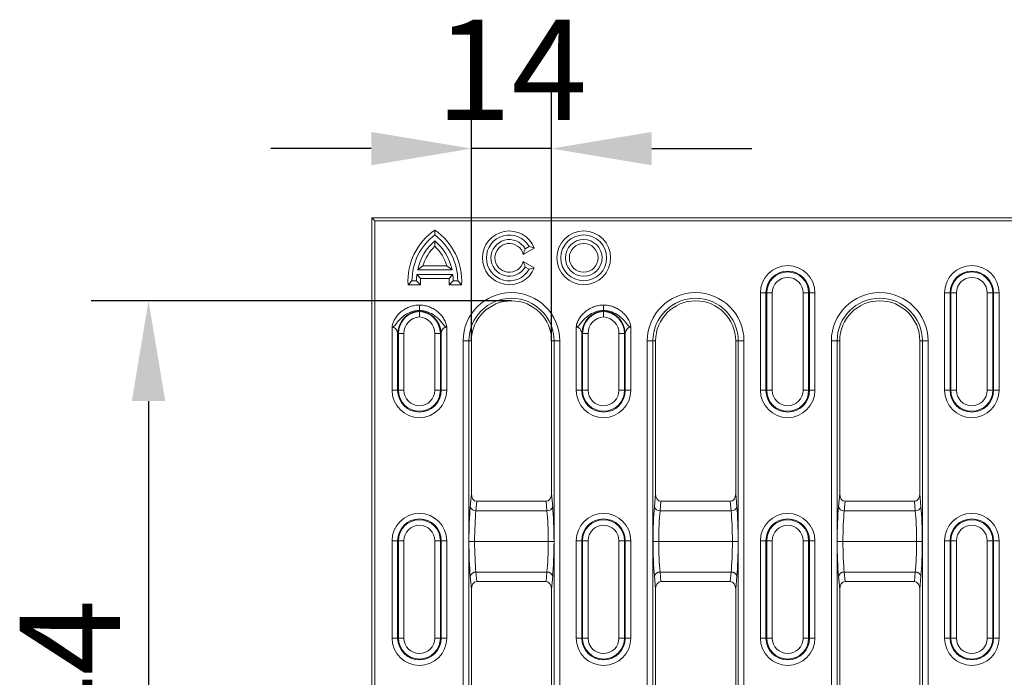
# Model space of a CAD drawing. Units: millimetres. Extents: x 99026 to 104153, y -1772 to 1700.
# Drawn here: x 103341 to 103513, y 1359 to 1474 of the extents above; entities that cross this region are included whole.
import ezdxf

# ---------------------------------------------------------------- set-up
doc = ezdxf.new("R2010")
doc.units = ezdxf.units.MM
doc.header["$LTSCALE"] = 2.5
doc.layers.get('0').update_dxf_attribs({"color": 10})
doc.layers.get('Defpoints').update_dxf_attribs({"color": 10})
doc.layers.add('BEMASS', color=10, linetype='Continuous')
doc.styles.add('BEMSTIL', font='isocp3.shx', dxfattribs={"width": 0.8})
doc.dimstyles.new('BEMASS$0', dxfattribs={"dimtxt": 3.5, "dimasz": 3.5, "dimexe": 1.4, "dimexo": 0, "dimgap": 2, "dimtad": 1, "dimtxsty": 'BEMSTIL', "dimcen": 3, "dimclrd": 256, "dimclre": 256, "dimclrt": 256, "dimadec": 0, "dimazin": 0, "dimtfac": 0.875, "dimtmove": 2, "dimatfit": 3, "dimfxl": 0, "dimtolj": 1, "dimlwd": 25, "dimlwe": 25, "dimarcsym": 0})

# ---------------------------------------------------------------- blocks, each defined once
blk = doc.blocks.new('*D248')
at = {"layer": 'BEMASS', "lineweight": 25, "transparency": 16777216}
for p, q in [((103426.92, 1424.75), (103353.53, 1424.75)), ((103363.53, 1407.25), (103363.53, 1298.25)), ((103426.92, 1280.75), (103353.53, 1280.75))]:
    blk.add_line(p, q, dxfattribs=at)
at = {"layer": 'BEMASS', "transparency": 16777216}
for points in [[(103360.61, 1407.25), (103366.45, 1407.25), (103363.53, 1424.75)], [(103360.61, 1298.25), (103366.45, 1298.25), (103363.53, 1280.75)]]:
    blk.add_solid(points, dxfattribs=at)
at = {"layer": 'Defpoints', "color": 0, "transparency": 16777216}
for p in [(103426.92, 1424.75), (103363.53, 1280.75), (103426.92, 1280.75)]:
    blk.add_point(p, dxfattribs=at)
at = {"layer": 'BEMASS', "color": 0, "transparency": 16777216, "insert": (103341.03, 1352.75), "char_height": 17.5, "attachment_point": 2, "rotation": 90, "style": 'BEMSTIL'}
blk.add_mtext('\\A1;144', dxfattribs=at)
blk = doc.blocks.new('*D249')
at = {"layer": 'BEMASS', "lineweight": 25, "transparency": 16777216}
for p, q in [((103419.92, 1417.75), (103419.92, 1461.33)), ((103433.92, 1417.75), (103433.92, 1461.33)), ((103402.42, 1451.33), (103384.92, 1451.33)), ((103433.92, 1451.33), (103419.92, 1451.33)), ((103451.42, 1451.33), (103468.92, 1451.33))]:
    blk.add_line(p, q, dxfattribs=at)
at = {"layer": 'BEMASS', "transparency": 16777216}
for points in [[(103402.42, 1454.24), (103402.42, 1448.41), (103419.92, 1451.33)], [(103451.42, 1454.24), (103451.42, 1448.41), (103433.92, 1451.33)]]:
    blk.add_solid(points, dxfattribs=at)
at = {"layer": 'Defpoints', "color": 0, "transparency": 16777216}
for p in [(103419.92, 1451.33), (103419.92, 1417.75), (103433.92, 1417.75)]:
    blk.add_point(p, dxfattribs=at)
at = {"layer": 'BEMASS', "color": 0, "transparency": 16777216, "insert": (103426.92, 1473.83), "char_height": 17.5, "attachment_point": 2, "style": 'BEMSTIL'}
blk.add_mtext('\\A1;14', dxfattribs=at)

msp = doc.modelspace()

# ---------------------------------------------------------------- linework, layer by layer
at = {"linetype": 'Continuous', "lineweight": 15}
for p, q in [((103403.0624, 1438.727), (103402.5375, 1439.2519)), ((103640.1659, 1439.2519), (103402.5375, 1439.2519)), ((103402.5375, 1439.2519), (103402.5375, 1437.7519)), ((103402.5375, 1437.7519), (103402.5375, 1428.5968)), ((103403.0624, 1438.727), (103403.0624, 1266.7768)), ((103639.3279, 1438.727), (103403.0624, 1438.727)), ((103429.3088, 1433.8519), (103430.0016, 1434.2519)), ((103430.9035, 1433.9726), (103428.9706, 1432.8567)), ((103415.6335, 1430.8647), (103411.4415, 1430.8647)), ((103428.9706, 1431.6471), (103430.9035, 1430.5312)), ((103410.4059, 1429.3719), (103416.6691, 1429.3719)), ((103410.5401, 1430.1719), (103416.5349, 1430.1719)), ((103430.0016, 1430.2519), (103429.3088, 1430.6519)), ((103402.5375, 1428.5968), (103402.5375, 1276.907)), ((103411.0586, 1427.5591), (103408.8671, 1427.5591)), ((103409.5375, 1428.2519), (103410.3375, 1428.2519)), ((103416.0339, 1428.6791), (103411.041, 1428.6791)), ((103418.2078, 1427.5591), (103416.0164, 1427.5591)), ((103416.7375, 1428.2519), (103417.5375, 1428.2519)), ((103410.8375, 1423.0486), (103410.8375, 1423.0538)), ((103410.8375, 1422.9064), (103410.8375, 1423.0486)), ((103442.9975, 1423.0486), (103442.9975, 1423.0538)), ((103442.9975, 1422.9064), (103442.9975, 1423.0486)), ((103419.9175, 1417.7519), (103419.9175, 1391.0789)), ((103433.9175, 1391.0789), (103433.9175, 1417.7519)), ((103452.0775, 1417.7519), (103452.0775, 1391.0789)), ((103466.0775, 1391.0789), (103466.0775, 1417.7519)), ((103484.2375, 1417.7519), (103484.2375, 1391.0789)), ((103498.2375, 1391.0789), (103498.2375, 1417.7519)), ((103432.9755, 1389.7519), (103420.8594, 1389.7519)), ((103465.1355, 1389.7519), (103453.0194, 1389.7519)), ((103497.2955, 1389.7519), (103485.1794, 1389.7519)), ((103433.3505, 1382.7519), (103420.4845, 1382.7519)), ((103465.5105, 1382.7519), (103452.6445, 1382.7519)), ((103497.6705, 1382.7519), (103484.8045, 1382.7519)), ((103420.8594, 1375.7519), (103432.9755, 1375.7519)), ((103453.0194, 1375.7519), (103465.1355, 1375.7519)), ((103485.1794, 1375.7519), (103497.2955, 1375.7519)), ((103419.9175, 1374.4248), (103419.9175, 1331.0789)), ((103433.9175, 1331.0789), (103433.9175, 1374.4248)), ((103452.0775, 1374.4248), (103452.0775, 1331.0789)), ((103466.0775, 1331.0789), (103466.0775, 1374.4248)), ((103484.2375, 1374.4248), (103484.2375, 1331.0789)), ((103498.2375, 1331.0789), (103498.2375, 1374.4248))]:
    msp.add_line(p, q, dxfattribs=at)
at = {"linetype": 'Continuous', "lineweight": 0}
for p, q in [((103471.3561, 1426.1369), (103470.3902, 1426.1369)), ((103470.3902, 1409.1369), (103470.3902, 1426.1369)), ((103471.3561, 1426.1369), (103471.3561, 1409.1369)), ((103471.4948, 1426.1369), (103471.3561, 1426.1369)), ((103471.4948, 1426.1369), (103472.4607, 1426.1369)), ((103471.4948, 1409.1369), (103471.4948, 1426.1369)), ((103472.4607, 1426.1369), (103472.4607, 1409.1369)), ((103478.8202, 1426.1369), (103477.8543, 1426.1369)), ((103477.8543, 1409.1369), (103477.8543, 1426.1369)), ((103478.8202, 1426.1369), (103478.8202, 1409.1369)), ((103478.8202, 1426.1369), (103478.9589, 1426.1369)), ((103478.9589, 1409.1369), (103478.9589, 1426.1369)), ((103478.9589, 1426.1369), (103479.9248, 1426.1369)), ((103479.9248, 1426.1369), (103479.9248, 1409.1369)), ((103503.5161, 1426.1369), (103502.5502, 1426.1369)), ((103502.5502, 1409.1369), (103502.5502, 1426.1369)), ((103503.5161, 1426.1369), (103503.5161, 1409.1369)), ((103503.6548, 1426.1369), (103503.5161, 1426.1369)), ((103503.6548, 1426.1369), (103504.6207, 1426.1369)), ((103503.6548, 1409.1369), (103503.6548, 1426.1369)), ((103504.6207, 1426.1369), (103504.6207, 1409.1369)), ((103510.9802, 1426.1369), (103510.0143, 1426.1369)), ((103510.0143, 1409.1369), (103510.0143, 1426.1369)), ((103510.9802, 1426.1369), (103510.9802, 1409.1369)), ((103510.9802, 1426.1369), (103511.1189, 1426.1369)), ((103511.1189, 1409.1369), (103511.1189, 1426.1369)), ((103511.1189, 1426.1369), (103512.0848, 1426.1369)), ((103512.0848, 1426.1369), (103512.0848, 1409.1369)), ((103406.0702, 1409.1369), (103406.0702, 1420.1826)), ((103407.1748, 1419.0509), (103407.0361, 1419.1896)), ((103407.0361, 1419.1896), (103407.0361, 1409.1369)), ((103408.1407, 1419.0509), (103407.1748, 1419.0509)), ((103407.1748, 1409.1369), (103407.1748, 1419.0509)), ((103408.1407, 1419.0509), (103408.1407, 1409.1369)), ((103414.5002, 1419.0509), (103413.5343, 1419.0509)), ((103413.5343, 1409.1369), (103413.5343, 1419.0509)), ((103414.6389, 1419.1896), (103414.5002, 1419.0509)), ((103414.5002, 1419.0509), (103414.5002, 1409.1369)), ((103414.6389, 1409.1369), (103414.6389, 1419.1896)), ((103415.6048, 1420.1826), (103415.6048, 1409.1369)), ((103438.2302, 1409.1369), (103438.2302, 1420.1826)), ((103439.3348, 1419.0509), (103439.1961, 1419.1896)), ((103439.1961, 1419.1896), (103439.1961, 1409.1369)), ((103440.3007, 1419.0509), (103439.3348, 1419.0509)), ((103439.3348, 1409.1369), (103439.3348, 1419.0509)), ((103440.3007, 1419.0509), (103440.3007, 1409.1369)), ((103446.6602, 1419.0509), (103445.6943, 1419.0509)), ((103445.6943, 1409.1369), (103445.6943, 1419.0509)), ((103446.7989, 1419.1896), (103446.6602, 1419.0509)), ((103446.6602, 1419.0509), (103446.6602, 1409.1369)), ((103446.7989, 1409.1369), (103446.7989, 1419.1896)), ((103447.7648, 1420.1826), (103447.7648, 1409.1369)), ((103418.4762, 1287.7519), (103418.4762, 1417.7519)), ((103418.4762, 1417.7519), (103419.4724, 1417.7519)), ((103419.4724, 1417.7519), (103419.4724, 1287.7519)), ((103419.4724, 1417.7519), (103419.9175, 1417.7519)), ((103434.3626, 1417.7519), (103433.9175, 1417.7519)), ((103434.3626, 1287.7519), (103434.3626, 1417.7519)), ((103434.3626, 1417.7519), (103435.3588, 1417.7519)), ((103435.3588, 1417.7519), (103435.3588, 1287.7519)), ((103450.6362, 1287.7519), (103450.6362, 1417.7519)), ((103450.6362, 1417.7519), (103451.6324, 1417.7519)), ((103451.6324, 1417.7519), (103451.6324, 1287.7519)), ((103451.6324, 1417.7519), (103452.0775, 1417.7519)), ((103466.5226, 1417.7519), (103466.0775, 1417.7519)), ((103467.5188, 1417.7519), (103466.5226, 1417.7519)), ((103466.5226, 1287.7519), (103466.5226, 1417.7519)), ((103467.5188, 1417.7519), (103467.5188, 1287.7519)), ((103482.7962, 1287.7519), (103482.7962, 1417.7519)), ((103482.7962, 1417.7519), (103483.7924, 1417.7519)), ((103483.7924, 1417.7519), (103483.7924, 1287.7519)), ((103483.7924, 1417.7519), (103484.2375, 1417.7519)), ((103498.6826, 1417.7519), (103498.2375, 1417.7519)), ((103498.6826, 1287.7519), (103498.6826, 1417.7519)), ((103499.6788, 1417.7519), (103498.6826, 1417.7519)), ((103499.6788, 1417.7519), (103499.6788, 1287.7519)), ((103406.0702, 1409.1369), (103407.0361, 1409.1369)), ((103407.1748, 1409.1369), (103407.0361, 1409.1369)), ((103408.1407, 1409.1369), (103407.1748, 1409.1369)), ((103413.5343, 1409.1369), (103414.5002, 1409.1369)), ((103414.5002, 1409.1369), (103414.6389, 1409.1369)), ((103415.6048, 1409.1369), (103414.6389, 1409.1369)), ((103438.2302, 1409.1369), (103439.1961, 1409.1369)), ((103439.3348, 1409.1369), (103439.1961, 1409.1369)), ((103440.3007, 1409.1369), (103439.3348, 1409.1369)), ((103445.6943, 1409.1369), (103446.6602, 1409.1369)), ((103446.6602, 1409.1369), (103446.7989, 1409.1369)), ((103447.7648, 1409.1369), (103446.7989, 1409.1369)), ((103470.3902, 1409.1369), (103471.3561, 1409.1369)), ((103471.4948, 1409.1369), (103471.3561, 1409.1369)), ((103472.4607, 1409.1369), (103471.4948, 1409.1369)), ((103477.8543, 1409.1369), (103478.8202, 1409.1369)), ((103478.8202, 1409.1369), (103478.9589, 1409.1369)), ((103479.9248, 1409.1369), (103478.9589, 1409.1369)), ((103502.5502, 1409.1369), (103503.5161, 1409.1369)), ((103503.6548, 1409.1369), (103503.5161, 1409.1369)), ((103504.6207, 1409.1369), (103503.6548, 1409.1369)), ((103510.0143, 1409.1369), (103510.9802, 1409.1369)), ((103510.9802, 1409.1369), (103511.1189, 1409.1369)), ((103512.0848, 1409.1369), (103511.1189, 1409.1369)), ((103419.7183, 1388.8021), (103419.9175, 1391.0789)), ((103420.8594, 1389.7519), (103420.7145, 1388.095)), ((103433.1205, 1388.095), (103432.9755, 1389.7519)), ((103433.9175, 1391.0789), (103434.1167, 1388.8021)), ((103451.8783, 1388.8021), (103452.0775, 1391.0789)), ((103453.0194, 1389.7519), (103452.8745, 1388.095)), ((103465.2805, 1388.095), (103465.1355, 1389.7519)), ((103466.0775, 1391.0789), (103466.2767, 1388.8021)), ((103484.0383, 1388.8021), (103484.2375, 1391.0789)), ((103485.1794, 1389.7519), (103485.0345, 1388.095)), ((103497.4405, 1388.095), (103497.2955, 1389.7519)), ((103498.2375, 1391.0789), (103498.4367, 1388.8021)), ((103420.7145, 1388.095), (103433.1205, 1388.095)), ((103452.8745, 1388.095), (103465.2805, 1388.095)), ((103485.0345, 1388.095), (103497.4405, 1388.095)), ((103407.0361, 1382.8769), (103406.0702, 1382.8769)), ((103406.0702, 1365.8769), (103406.0702, 1382.8769)), ((103407.0361, 1382.8769), (103407.0361, 1365.8769)), ((103407.1748, 1382.8769), (103407.0361, 1382.8769)), ((103407.1748, 1365.8769), (103407.1748, 1382.8769)), ((103407.1748, 1382.8769), (103408.1407, 1382.8769)), ((103408.1407, 1382.8769), (103408.1407, 1365.8769)), ((103414.5002, 1382.8769), (103413.5343, 1382.8769)), ((103413.5343, 1365.8769), (103413.5343, 1382.8769)), ((103414.5002, 1382.8769), (103414.5002, 1365.8769)), ((103414.5002, 1382.8769), (103414.6389, 1382.8769)), ((103414.6389, 1365.8769), (103414.6389, 1382.8769)), ((103414.6389, 1382.8769), (103415.6048, 1382.8769)), ((103415.6048, 1382.8769), (103415.6048, 1365.8769)), ((103438.2302, 1365.8769), (103438.2302, 1382.8769)), ((103439.1961, 1382.8769), (103438.2302, 1382.8769)), ((103439.1961, 1382.8769), (103439.1961, 1365.8769)), ((103439.3348, 1382.8769), (103439.1961, 1382.8769)), ((103439.3348, 1382.8769), (103440.3007, 1382.8769)), ((103439.3348, 1365.8769), (103439.3348, 1382.8769)), ((103440.3007, 1382.8769), (103440.3007, 1365.8769)), ((103446.6602, 1382.8769), (103445.6943, 1382.8769)), ((103445.6943, 1365.8769), (103445.6943, 1382.8769)), ((103446.6602, 1382.8769), (103446.6602, 1365.8769)), ((103446.6602, 1382.8769), (103446.7989, 1382.8769)), ((103446.7989, 1365.8769), (103446.7989, 1382.8769)), ((103446.7989, 1382.8769), (103447.7648, 1382.8769)), ((103447.7648, 1382.8769), (103447.7648, 1365.8769)), ((103471.3561, 1382.8769), (103470.3902, 1382.8769)), ((103470.3902, 1365.8769), (103470.3902, 1382.8769)), ((103471.3561, 1382.8769), (103471.3561, 1365.8769)), ((103471.4948, 1382.8769), (103471.3561, 1382.8769)), ((103471.4948, 1365.8769), (103471.4948, 1382.8769)), ((103471.4948, 1382.8769), (103472.4607, 1382.8769)), ((103472.4607, 1382.8769), (103472.4607, 1365.8769)), ((103478.8202, 1382.8769), (103477.8543, 1382.8769)), ((103477.8543, 1365.8769), (103477.8543, 1382.8769)), ((103478.8202, 1382.8769), (103478.8202, 1365.8769)), ((103478.8202, 1382.8769), (103478.9589, 1382.8769)), ((103478.9589, 1365.8769), (103478.9589, 1382.8769)), ((103478.9589, 1382.8769), (103479.9248, 1382.8769)), ((103479.9248, 1382.8769), (103479.9248, 1365.8769)), ((103503.5161, 1382.8769), (103502.5502, 1382.8769)), ((103502.5502, 1365.8769), (103502.5502, 1382.8769)), ((103503.5161, 1382.8769), (103503.5161, 1365.8769)), ((103503.6548, 1382.8769), (103503.5161, 1382.8769)), ((103503.6548, 1382.8769), (103504.6207, 1382.8769)), ((103503.6548, 1365.8769), (103503.6548, 1382.8769)), ((103504.6207, 1382.8769), (103504.6207, 1365.8769)), ((103510.9802, 1382.8769), (103510.0143, 1382.8769)), ((103510.0143, 1365.8769), (103510.0143, 1382.8769)), ((103510.9802, 1382.8769), (103510.9802, 1365.8769)), ((103510.9802, 1382.8769), (103511.1189, 1382.8769)), ((103511.1189, 1365.8769), (103511.1189, 1382.8769)), ((103511.1189, 1382.8769), (103512.0848, 1382.8769)), ((103512.0848, 1382.8769), (103512.0848, 1365.8769)), ((103433.1205, 1377.4087), (103420.7145, 1377.4087)), ((103420.7145, 1377.4087), (103420.8594, 1375.7519)), ((103432.9755, 1375.7519), (103433.1205, 1377.4087)), ((103465.2805, 1377.4087), (103452.8745, 1377.4087)), ((103452.8745, 1377.4087), (103453.0194, 1375.7519)), ((103465.1355, 1375.7519), (103465.2805, 1377.4087)), ((103497.4405, 1377.4087), (103485.0345, 1377.4087)), ((103485.0345, 1377.4087), (103485.1794, 1375.7519)), ((103497.2955, 1375.7519), (103497.4405, 1377.4087)), ((103419.9175, 1374.4248), (103419.7183, 1376.7016)), ((103434.1167, 1376.7016), (103433.9175, 1374.4248)), ((103452.0775, 1374.4248), (103451.8783, 1376.7016)), ((103466.2767, 1376.7016), (103466.0775, 1374.4248)), ((103484.2375, 1374.4248), (103484.0383, 1376.7016)), ((103498.4367, 1376.7016), (103498.2375, 1374.4248)), ((103406.0702, 1365.8769), (103407.0361, 1365.8769)), ((103407.1748, 1365.8769), (103407.0361, 1365.8769)), ((103408.1407, 1365.8769), (103407.1748, 1365.8769)), ((103413.5343, 1365.8769), (103414.5002, 1365.8769)), ((103414.5002, 1365.8769), (103414.6389, 1365.8769)), ((103415.6048, 1365.8769), (103414.6389, 1365.8769)), ((103438.2302, 1365.8769), (103439.1961, 1365.8769)), ((103439.3348, 1365.8769), (103439.1961, 1365.8769)), ((103440.3007, 1365.8769), (103439.3348, 1365.8769)), ((103445.6943, 1365.8769), (103446.6602, 1365.8769)), ((103446.6602, 1365.8769), (103446.7989, 1365.8769)), ((103447.7648, 1365.8769), (103446.7989, 1365.8769)), ((103470.3902, 1365.8769), (103471.3561, 1365.8769)), ((103471.4948, 1365.8769), (103471.3561, 1365.8769)), ((103472.4607, 1365.8769), (103471.4948, 1365.8769)), ((103477.8543, 1365.8769), (103478.8202, 1365.8769)), ((103478.8202, 1365.8769), (103478.9589, 1365.8769)), ((103479.9248, 1365.8769), (103478.9589, 1365.8769)), ((103502.5502, 1365.8769), (103503.5161, 1365.8769)), ((103503.6548, 1365.8769), (103503.5161, 1365.8769)), ((103504.6207, 1365.8769), (103503.6548, 1365.8769)), ((103510.0143, 1365.8769), (103510.9802, 1365.8769)), ((103510.9802, 1365.8769), (103511.1189, 1365.8769)), ((103512.0848, 1365.8769), (103511.1189, 1365.8769))]:
    msp.add_line(p, q, dxfattribs=at)
at = {"linetype": 'Continuous', "lineweight": 15}
for radius in [4.6928, 4, 3.2, 2.5072]:
    msp.add_circle((103439.5375, 1432.2519), radius, dxfattribs=at)
for centre, radius, start, end in [((103419.5375, 1428.2519), 10.6928, 124.133578, 183.71497), ((103419.5375, 1428.2519), 10, 126.869898, 180), ((103407.5375, 1428.2519), 10.6928, 356.28503, 55.866422), ((103407.5375, 1428.2519), 10, 0, 53.130102), ((103426.5375, 1432.2519), 4.6928, 21.510156, 338.489844), ((103426.5375, 1432.2519), 4, 30, 330), ((103419.5375, 1428.2519), 9.2, 130.705707, 167.954075), ((103419.5375, 1428.2519), 8.5072, 134.852704, 162.113572), ((103407.5375, 1428.2519), 9.2, 12.045925, 49.294293), ((103407.5375, 1428.2519), 8.5072, 17.886428, 45.147296), ((103426.5375, 1432.2519), 3.2, 30, 330), ((103426.5375, 1432.2519), 2.5072, 13.958441, 346.041559), ((103419.5375, 1428.2519), 9.2, 173.007517, 180), ((103407.5375, 1428.2519), 9.2, 0, 6.992483), ((103419.5375, 1428.2519), 8.5072, 177.121738, 184.671312), ((103407.5375, 1428.2519), 8.5072, 355.328688, 2.878262), ((103426.9175, 1417.7519), 7, 0, 180), ((103459.0775, 1417.7519), 7, 0, 180), ((103491.2375, 1417.7519), 7, 0, 180)]:
    msp.add_arc(centre, radius, start, end, dxfattribs=at)
at = {"linetype": 'Continuous', "lineweight": 0}
for centre, radius, start, end in [((103475.1575, 1426.1369), 4.7673, 0, 180), ((103507.3175, 1426.1369), 4.7673, 0, 180), ((103475.1575, 1426.1369), 3.8014, 0, 180), ((103475.1575, 1426.1369), 3.6627, 0, 180), ((103507.3175, 1426.1369), 3.8014, 0, 180), ((103507.3175, 1426.1369), 3.6627, 0, 180), ((103475.1575, 1426.1369), 2.6968, 0, 180), ((103507.3175, 1426.1369), 2.6968, 0, 180), ((103426.9175, 1417.7519), 8.4413, 0, 180), ((103459.0775, 1417.7519), 8.4413, 0, 180), ((103491.2375, 1417.7519), 8.4413, 0, 180), ((103426.9175, 1417.7519), 7.4451, 0, 180), ((103459.0775, 1417.7519), 7.4451, 0, 180), ((103491.2375, 1417.7519), 7.4451, 0, 180), ((103411.2211, 1418.869), 4.1972, 95.243243, 175.618801), ((103410.4539, 1418.869), 4.1972, 4.381199, 84.756757), ((103443.3811, 1418.869), 4.1972, 95.243243, 175.618801), ((103442.6139, 1418.869), 4.1972, 4.381199, 84.756757), ((103410.8375, 1409.1369), 4.7673, 180, 0), ((103410.8375, 1409.1369), 3.8014, 180, 0), ((103410.8375, 1409.1369), 3.6627, 180, 0), ((103410.8375, 1409.1369), 2.6968, 180, 0), ((103442.9975, 1409.1369), 4.7673, 180, 0), ((103442.9975, 1409.1369), 3.8014, 180, 0), ((103442.9975, 1409.1369), 3.6627, 180, 0), ((103442.9975, 1409.1369), 2.6968, 180, 0), ((103475.1575, 1409.1369), 4.7673, 180, 0), ((103475.1575, 1409.1369), 3.8014, 180, 0), ((103475.1575, 1409.1369), 3.6627, 180, 0), ((103475.1575, 1409.1369), 2.6968, 180, 0), ((103507.3175, 1409.1369), 4.7673, 180, 0), ((103507.3175, 1409.1369), 3.8014, 180, 0), ((103507.3175, 1409.1369), 3.6627, 180, 0), ((103507.3175, 1409.1369), 2.6968, 180, 0), ((103420.6477, 1389.0562), 0.9635, 195.289872, 273.975267), ((103433.1873, 1389.0562), 0.9635, 266.024733, 344.710128), ((103452.8077, 1389.0562), 0.9635, 195.289872, 273.975267), ((103465.3473, 1389.0562), 0.9635, 266.024733, 344.710128), ((103484.9677, 1389.0562), 0.9635, 195.289872, 273.975267), ((103497.5073, 1389.0562), 0.9635, 266.024733, 344.710128), ((103410.8375, 1382.8769), 4.7673, 0, 180), ((103410.8375, 1382.8769), 3.8014, 0, 180), ((103410.8375, 1382.8769), 3.6627, 0, 180), ((103442.9975, 1382.8769), 4.7673, 0, 180), ((103442.9975, 1382.8769), 3.8014, 0, 180), ((103442.9975, 1382.8769), 3.6627, 0, 180), ((103475.1575, 1382.8769), 4.7673, 0, 180), ((103475.1575, 1382.8769), 3.8014, 0, 180), ((103475.1575, 1382.8769), 3.6627, 0, 180), ((103507.3175, 1382.8769), 4.7673, 0, 180), ((103507.3175, 1382.8769), 3.8014, 0, 180), ((103507.3175, 1382.8769), 3.6627, 0, 180), ((103410.8375, 1382.8769), 2.6968, 0, 180), ((103442.9975, 1382.8769), 2.6968, 0, 180), ((103475.1575, 1382.8769), 2.6968, 0, 180), ((103507.3175, 1382.8769), 2.6968, 0, 180), ((103420.6477, 1376.4476), 0.9635, 86.024733, 164.710128), ((103433.1873, 1376.4476), 0.9635, 15.289872, 93.975267), ((103452.8077, 1376.4476), 0.9635, 86.024733, 164.710128), ((103465.3473, 1376.4476), 0.9635, 15.289872, 93.975267), ((103484.9677, 1376.4476), 0.9635, 86.024733, 164.710128), ((103497.5073, 1376.4476), 0.9635, 15.289872, 93.975267), ((103410.8375, 1365.8769), 4.7673, 180, 0), ((103410.8375, 1365.8769), 3.8014, 180, 0), ((103410.8375, 1365.8769), 3.6627, 180, 0), ((103410.8375, 1365.8769), 2.6968, 180, 0), ((103442.9975, 1365.8769), 4.7673, 180, 0), ((103442.9975, 1365.8769), 3.8014, 180, 0), ((103442.9975, 1365.8769), 3.6627, 180, 0), ((103442.9975, 1365.8769), 2.6968, 180, 0), ((103475.1575, 1365.8769), 4.7673, 180, 0), ((103475.1575, 1365.8769), 3.8014, 180, 0), ((103475.1575, 1365.8769), 3.6627, 180, 0), ((103475.1575, 1365.8769), 2.6968, 180, 0), ((103507.3175, 1365.8769), 4.7673, 180, 0), ((103507.3175, 1365.8769), 3.8014, 180, 0), ((103507.3175, 1365.8769), 3.6627, 180, 0), ((103507.3175, 1365.8769), 2.6968, 180, 0)]:
    msp.add_arc(centre, radius, start, end, dxfattribs=at)
for centre, major_axis, ratio, start_param, end_param in [((103411.2465, 1418.8428), (2.9297, -2.9297), 0.96541844, 2.43921959, 3.89347207), ((103410.4284, 1418.8428), (2.9297, 2.9297), 0.96541844, 5.53130589, 6.98555837), ((103443.4065, 1418.8428), (2.9297, -2.9297), 0.96541844, 2.43921959, 3.89347207), ((103442.5884, 1418.8428), (2.9297, 2.9297), 0.96541844, 5.53130589, 6.98555837), ((103411.2465, 1418.8428), (2.2685, -2.2685), 0.93511313, 2.45476476, 3.89347207), ((103410.4284, 1418.8428), (-2.2685, -2.2685), 0.93511313, 2.38971324, 3.82842055), ((103443.4065, 1418.8428), (2.2685, -2.2685), 0.93511313, 2.45476476, 3.89347207), ((103442.5884, 1418.8428), (-2.2685, -2.2685), 0.93511313, 2.38971324, 3.82842055), ((103406.0702, 1418.8428), (0, 1.3397), 0.74641016, 4.97418837, 6.28318531), ((103415.6048, 1418.8428), (0, 1.3397), 0.74641016, 0, 1.30899694), ((103438.2302, 1418.8428), (0, 1.3397), 0.74641016, 4.97418837, 6.28318531), ((103447.7648, 1418.8428), (0, 1.3397), 0.74641016, 0, 1.30899694), ((103420.2751, 1382.4382), (0, 9), 0.08748866, 0.78539816, 1.53593276), ((103421.2713, 1382.4382), (0, 8), 0.09842475, 0.78539816, 1.53157271), ((103432.5637, 1382.4382), (0, 8), 0.09842475, 4.7516126, 5.49778714), ((103433.5599, 1382.4382), (0, 9), 0.08748866, 4.74725254, 5.49778714), ((103452.4351, 1382.4382), (0, 9), 0.08748866, 0.78539816, 1.53593276), ((103453.4313, 1382.4382), (0, 8), 0.09842475, 0.78539816, 1.53157271), ((103464.7237, 1382.4382), (0, 8), 0.09842475, 4.7516126, 5.49778714), ((103465.7199, 1382.4382), (0, 9), 0.08748866, 4.74725254, 5.49778714), ((103484.5951, 1382.4382), (0, 9), 0.08748866, 0.78539816, 1.53593276), ((103485.5913, 1382.4382), (0, 8), 0.09842475, 0.78539816, 1.53157271), ((103496.8837, 1382.4382), (0, 8), 0.09842475, 4.7516126, 5.49778714), ((103497.8799, 1382.4382), (0, 9), 0.08748866, 4.74725254, 5.49778714), ((103420.2751, 1383.0656), (0, 9), 0.08748866, 1.60565989, 2.35619449), ((103421.2713, 1383.0656), (0, 8), 0.09842475, 1.61001995, 2.35619449), ((103432.5637, 1383.0656), (0, 8), 0.09842475, 3.92699082, 4.67316536), ((103433.5599, 1383.0656), (0, 9), 0.08748866, 3.92699082, 4.67752542), ((103452.4351, 1383.0656), (0, 9), 0.08748866, 1.60565989, 2.35619449), ((103453.4313, 1383.0656), (0, 8), 0.09842475, 1.61001995, 2.35619449), ((103464.7237, 1383.0656), (0, 8), 0.09842475, 3.92699082, 4.67316536), ((103465.7199, 1383.0656), (0, 9), 0.08748866, 3.92699082, 4.67752542), ((103484.5951, 1383.0656), (0, 9), 0.08748866, 1.60565989, 2.35619449), ((103485.5913, 1383.0656), (0, 8), 0.09842475, 1.61001995, 2.35619449), ((103496.8837, 1383.0656), (0, 8), 0.09842475, 3.92699082, 4.67316536), ((103497.8799, 1383.0656), (0, 9), 0.08748866, 3.92699082, 4.67752542)]:
    msp.add_ellipse(centre, major_axis=major_axis, ratio=ratio, start_param=start_param, end_param=end_param, dxfattribs=at)
at = {"linetype": 'Continuous', "lineweight": 15}
for centre, major_axis, start_param, end_param in [((103420.9213, 1391.1661), (0.1235, 1.4115), 1.69413132, 3.20326015), ((103432.9137, 1391.1661), (0.1235, -1.4115), 6.22151781, 7.73064664), ((103453.0813, 1391.1661), (0.1235, 1.4115), 1.69413132, 3.20326015), ((103465.0737, 1391.1661), (0.1235, -1.4115), 6.22151781, 7.73064664), ((103485.2413, 1391.1661), (0.1235, 1.4115), 1.69413132, 3.20326015), ((103497.2337, 1391.1661), (0.1235, -1.4115), 6.22151781, 7.73064664), ((103420.9213, 1374.3377), (-0.1235, 1.4115), 6.22151781, 7.73064664), ((103432.9137, 1374.3377), (-0.1235, -1.4115), 1.69413132, 3.20326015), ((103453.0813, 1374.3377), (-0.1235, 1.4115), 6.22151781, 7.73064664), ((103465.0737, 1374.3377), (-0.1235, -1.4115), 1.69413132, 3.20326015), ((103485.2413, 1374.3377), (-0.1235, 1.4115), 6.22151781, 7.73064664), ((103497.2337, 1374.3377), (-0.1235, -1.4115), 1.69413132, 3.20326015)]:
    msp.add_ellipse(centre, major_axis=major_axis, ratio=0.70575756, start_param=start_param, end_param=end_param, dxfattribs=at)
for points in [[(103413.5375, 1437.1027), (103413.5375, 1436.8222), (103413.5375, 1436.5388), (103413.5375, 1436.2519)], [(103413.5375, 1434.2828), (103413.5375, 1434.6041), (103413.5375, 1434.9178), (103413.5375, 1435.2261)], [(103430.9035, 1433.9726), (103430.6121, 1434.0743), (103430.3127, 1434.1685), (103430.0016, 1434.2519)], [(103428.9706, 1432.8567), (103429.1148, 1433.1959), (103429.2215, 1433.5262), (103429.3088, 1433.8519)], [(103411.4415, 1430.8647), (103411.1295, 1430.6376), (103410.8298, 1430.4064), (103410.5401, 1430.1719)], [(103415.6335, 1430.8647), (103415.9455, 1430.6376), (103416.2451, 1430.4064), (103416.5349, 1430.1719)], [(103428.9706, 1431.6471), (103429.1148, 1431.3079), (103429.2215, 1430.9776), (103429.3088, 1430.6519)], [(103411.041, 1428.6791), (103410.8228, 1428.9085), (103410.6115, 1429.1395), (103410.4059, 1429.3719)], [(103416.0339, 1428.6791), (103416.2521, 1428.9085), (103416.4635, 1429.1395), (103416.6691, 1429.3719)], [(103430.9035, 1430.5312), (103430.6121, 1430.4295), (103430.3127, 1430.3353), (103430.0016, 1430.2519)], [(103408.8671, 1427.5591), (103409.0849, 1427.7914), (103409.308, 1428.0224), (103409.5375, 1428.2519)], [(103411.0586, 1427.5591), (103410.8103, 1427.7879), (103410.5704, 1428.019), (103410.3375, 1428.2519)], [(103416.0164, 1427.5591), (103416.2647, 1427.7879), (103416.5046, 1428.019), (103416.7375, 1428.2519)], [(103418.2078, 1427.5591), (103417.9901, 1427.7914), (103417.767, 1428.0224), (103417.5375, 1428.2519)]]:
    msp.add_open_spline(points, degree=3, dxfattribs=at)
at = {"linetype": 'Continuous', "lineweight": 0}
for points, knots in [([(103410.8375, 1424.0188), (103410.5591, 1424.0155), (103410.2807, 1423.9893), (103409.7378, 1423.8939), (103409.472, 1423.8249), (103408.9518, 1423.6439), (103408.6954, 1423.5308), (103408.2107, 1423.2675), (103407.9809, 1423.1172), (103407.5465, 1422.7795), (103407.3408, 1422.5907), (103406.9647, 1422.1804), (103406.7952, 1421.9604), (103406.4994, 1421.4964), (103406.3717, 1421.251), (103406.2188, 1420.8617), (103406.1747, 1420.7294), (103406.1045, 1420.4594), (103406.0751, 1420.3216), (103406.0702, 1420.1826)], [0, 0, 0, 0, 0.125, 0.125, 0.25, 0.25, 0.375, 0.375, 0.5, 0.5, 0.625, 0.625, 0.75, 0.75, 0.875, 0.875, 0.9375, 0.9375, 1, 1, 1, 1]), ([(103410.8375, 1424.0188), (103411.1159, 1424.0155), (103411.3943, 1423.9893), (103411.9372, 1423.8939), (103412.203, 1423.8249), (103412.7232, 1423.6439), (103412.9795, 1423.5308), (103413.4643, 1423.2675), (103413.6941, 1423.1172), (103414.1285, 1422.7795), (103414.3341, 1422.5907), (103414.7103, 1422.1804), (103414.8798, 1421.9604), (103415.1756, 1421.4964), (103415.3033, 1421.251), (103415.4562, 1420.8617), (103415.5002, 1420.7294), (103415.5529, 1420.5269), (103415.5682, 1420.4589), (103415.5927, 1420.3216), (103415.6024, 1420.2521), (103415.6048, 1420.1826)], [0, 0, 0, 0, 0.125, 0.125, 0.25, 0.25, 0.375, 0.375, 0.5, 0.5, 0.625, 0.625, 0.75, 0.75, 0.875, 0.875, 0.9375, 0.9375, 0.96875, 0.96875, 1, 1, 1, 1]), ([(103442.9975, 1424.0188), (103442.7191, 1424.0155), (103442.4407, 1423.9893), (103441.8978, 1423.8939), (103441.632, 1423.8249), (103441.1118, 1423.6439), (103440.8554, 1423.5308), (103440.3707, 1423.2675), (103440.1409, 1423.1172), (103439.7065, 1422.7795), (103439.5008, 1422.5907), (103439.1247, 1422.1804), (103438.9552, 1421.9604), (103438.6594, 1421.4964), (103438.5317, 1421.251), (103438.3788, 1420.8617), (103438.3347, 1420.7294), (103438.2645, 1420.4594), (103438.2351, 1420.3216), (103438.2302, 1420.1826)], [0, 0, 0, 0, 0.125, 0.125, 0.25, 0.25, 0.375, 0.375, 0.5, 0.5, 0.625, 0.625, 0.75, 0.75, 0.875, 0.875, 0.9375, 0.9375, 1, 1, 1, 1]), ([(103442.9975, 1424.0188), (103443.2759, 1424.0155), (103443.5543, 1423.9893), (103444.0972, 1423.8939), (103444.363, 1423.8249), (103444.8832, 1423.6439), (103445.1395, 1423.5308), (103445.6243, 1423.2675), (103445.8541, 1423.1172), (103446.2885, 1422.7795), (103446.4941, 1422.5907), (103446.8703, 1422.1804), (103447.0398, 1421.9604), (103447.3356, 1421.4964), (103447.4633, 1421.251), (103447.6162, 1420.8617), (103447.6602, 1420.7294), (103447.7129, 1420.5269), (103447.7282, 1420.4589), (103447.7527, 1420.3216), (103447.7624, 1420.2521), (103447.7648, 1420.1826)], [0, 0, 0, 0, 0.125, 0.125, 0.25, 0.25, 0.375, 0.375, 0.5, 0.5, 0.625, 0.625, 0.75, 0.75, 0.875, 0.875, 0.9375, 0.9375, 0.96875, 0.96875, 1, 1, 1, 1]), ([(103410.8375, 1423.0538), (103410.3481, 1423.0543), (103409.8728, 1422.9735), (103408.9494, 1422.6564), (103408.5251, 1422.4273), (103407.7463, 1421.8473), (103407.4082, 1421.5042), (103406.9445, 1420.9537), (103406.7987, 1420.7645), (103406.5658, 1420.4933), (103406.4857, 1420.4044), (103406.3484, 1420.2892), (103406.2995, 1420.2538), (103406.2182, 1420.2135), (103406.1899, 1420.2023), (103406.131, 1420.1868), (103406.1003, 1420.1837), (103406.0702, 1420.1826)], [0, 0, 0, 0, 0.25, 0.25, 0.5, 0.5, 0.75, 0.75, 0.875, 0.875, 0.9375, 0.9375, 0.96875, 0.96875, 0.984375, 0.984375, 1, 1, 1, 1]), ([(103410.8375, 1423.0538), (103411.3268, 1423.0543), (103411.8022, 1422.9735), (103412.7256, 1422.6564), (103413.1499, 1422.4273), (103413.9287, 1421.8473), (103414.2667, 1421.5042), (103414.7304, 1420.9537), (103414.8763, 1420.7645), (103415.1092, 1420.4933), (103415.1893, 1420.4044), (103415.3266, 1420.2892), (103415.3755, 1420.2538), (103415.4567, 1420.2135), (103415.485, 1420.2023), (103415.544, 1420.1868), (103415.5746, 1420.1837), (103415.6048, 1420.1826)], [0, 0, 0, 0, 0.25, 0.25, 0.5, 0.5, 0.75, 0.75, 0.875, 0.875, 0.9375, 0.9375, 0.96875, 0.96875, 0.984375, 0.984375, 1, 1, 1, 1]), ([(103442.9975, 1423.0538), (103442.5081, 1423.0543), (103442.0328, 1422.9735), (103441.1094, 1422.6564), (103440.6851, 1422.4273), (103439.9063, 1421.8473), (103439.5682, 1421.5042), (103439.1045, 1420.9537), (103438.9587, 1420.7645), (103438.7258, 1420.4933), (103438.6457, 1420.4044), (103438.5084, 1420.2892), (103438.4595, 1420.2538), (103438.3782, 1420.2135), (103438.3499, 1420.2023), (103438.291, 1420.1868), (103438.2603, 1420.1837), (103438.2302, 1420.1826)], [0, 0, 0, 0, 0.25, 0.25, 0.5, 0.5, 0.75, 0.75, 0.875, 0.875, 0.9375, 0.9375, 0.96875, 0.96875, 0.984375, 0.984375, 1, 1, 1, 1]), ([(103442.9975, 1423.0538), (103443.4868, 1423.0543), (103443.9622, 1422.9735), (103444.8856, 1422.6564), (103445.3099, 1422.4273), (103446.0887, 1421.8473), (103446.4267, 1421.5042), (103446.8904, 1420.9537), (103447.0363, 1420.7645), (103447.2692, 1420.4933), (103447.3493, 1420.4044), (103447.4866, 1420.2892), (103447.5355, 1420.2538), (103447.6167, 1420.2135), (103447.645, 1420.2023), (103447.704, 1420.1868), (103447.7346, 1420.1837), (103447.7648, 1420.1826)], [0, 0, 0, 0, 0.25, 0.25, 0.5, 0.5, 0.75, 0.75, 0.875, 0.875, 0.9375, 0.9375, 0.96875, 0.96875, 0.984375, 0.984375, 1, 1, 1, 1])]:
    msp.add_open_spline(points, degree=3, knots=knots, dxfattribs=at)
at = {"linetype": 'Continuous', "lineweight": 15}
for points, knots in [([(103410.8375, 1423.0538), (103410.8375, 1423.1114), (103410.8375, 1423.2374), (103410.8375, 1423.4979), (103410.8375, 1423.594), (103410.8375, 1423.8008), (103410.8375, 1423.9106), (103410.8375, 1424.0188)], [0, 0, 0, 0, 0.5, 0.5, 0.75, 0.75, 1, 1, 1, 1]), ([(103442.9975, 1423.0538), (103442.9975, 1423.1114), (103442.9975, 1423.2374), (103442.9975, 1423.4979), (103442.9975, 1423.594), (103442.9975, 1423.8008), (103442.9975, 1423.9106), (103442.9975, 1424.0188)], [0, 0, 0, 0, 0.5, 0.5, 0.75, 0.75, 1, 1, 1, 1]), ([(103410.8375, 1422.9064), (103410.8375, 1422.8473), (103410.8375, 1422.7207), (103410.8375, 1422.4607), (103410.8375, 1422.3647), (103410.8375, 1422.159), (103410.8375, 1422.0497), (103410.8375, 1421.9421)], [0, 0, 0, 0, 0.5, 0.5, 0.75, 0.75, 1, 1, 1, 1]), ([(103442.9975, 1422.9064), (103442.9975, 1422.8473), (103442.9975, 1422.7207), (103442.9975, 1422.4607), (103442.9975, 1422.3647), (103442.9975, 1422.159), (103442.9975, 1422.0497), (103442.9975, 1421.9421)], [0, 0, 0, 0, 0.5, 0.5, 0.75, 0.75, 1, 1, 1, 1]), ([(103420.4845, 1382.7519), (103420.3597, 1382.7519), (103420.2376, 1382.7519), (103420.0062, 1382.7519), (103419.8999, 1382.7519), (103419.7177, 1382.7519), (103419.6422, 1382.7519), (103419.5331, 1382.7519), (103419.4989, 1382.7519), (103419.4882, 1382.7519)], [0, 0, 0, 0, 0.25, 0.25, 0.5, 0.5, 0.75, 0.75, 1, 1, 1, 1]), ([(103433.3505, 1382.7519), (103433.4753, 1382.7519), (103433.5974, 1382.7519), (103433.8288, 1382.7519), (103433.9351, 1382.7519), (103434.1173, 1382.7519), (103434.1928, 1382.7519), (103434.3019, 1382.7519), (103434.3361, 1382.7519), (103434.3468, 1382.7519)], [0, 0, 0, 0, 0.25, 0.25, 0.5, 0.5, 0.75, 0.75, 1, 1, 1, 1]), ([(103452.6445, 1382.7519), (103452.5197, 1382.7519), (103452.3976, 1382.7519), (103452.1662, 1382.7519), (103452.0599, 1382.7519), (103451.8777, 1382.7519), (103451.8022, 1382.7519), (103451.6931, 1382.7519), (103451.6589, 1382.7519), (103451.6482, 1382.7519)], [0, 0, 0, 0, 0.25, 0.25, 0.5, 0.5, 0.75, 0.75, 1, 1, 1, 1]), ([(103465.5105, 1382.7519), (103465.6353, 1382.7519), (103465.7574, 1382.7519), (103465.9888, 1382.7519), (103466.0951, 1382.7519), (103466.2773, 1382.7519), (103466.3528, 1382.7519), (103466.4619, 1382.7519), (103466.4961, 1382.7519), (103466.5068, 1382.7519)], [0, 0, 0, 0, 0.25, 0.25, 0.5, 0.5, 0.75, 0.75, 1, 1, 1, 1]), ([(103484.8045, 1382.7519), (103484.6797, 1382.7519), (103484.5576, 1382.7519), (103484.3262, 1382.7519), (103484.2199, 1382.7519), (103484.0377, 1382.7519), (103483.9622, 1382.7519), (103483.8531, 1382.7519), (103483.8189, 1382.7519), (103483.8082, 1382.7519)], [0, 0, 0, 0, 0.25, 0.25, 0.5, 0.5, 0.75, 0.75, 1, 1, 1, 1]), ([(103497.6705, 1382.7519), (103497.7953, 1382.7519), (103497.9174, 1382.7519), (103498.1488, 1382.7519), (103498.2551, 1382.7519), (103498.4373, 1382.7519), (103498.5128, 1382.7519), (103498.6219, 1382.7519), (103498.6561, 1382.7519), (103498.6668, 1382.7519)], [0, 0, 0, 0, 0.25, 0.25, 0.5, 0.5, 0.75, 0.75, 1, 1, 1, 1])]:
    msp.add_open_spline(points, degree=3, knots=knots, dxfattribs=at)

# ---------------------------------------------------------------- dimensions: what is measured, and where the dimension line sits
at = {"layer": 'BEMASS'}
dim = msp.add_linear_dim(base=(103419.9175, 1451.3278), p1=(103433.9175, 1417.7519), p2=(103419.9175, 1417.7519), dimstyle='BEMASS$0', override={"dimscale": 5, "dimexe": 2, "dimgap": 1, "dimdec": 0, "dimclrt": 0, "dimtdec": 0, "dimtmove": 0, "dimatfit": 0}, dxfattribs=at)
dim.commit()
dim.dimension.update_dxf_attribs({"geometry": '*D249', "text_midpoint": (103426.9175, 1451.3278), "dimtype": 160})
dim = msp.add_linear_dim(base=(103363.531, 1280.7519), p1=(103426.9175, 1424.7519), p2=(103426.9175, 1280.7519), angle=90, dimstyle='BEMASS$0', override={"dimscale": 5, "dimexe": 2, "dimgap": 1, "dimdec": 0, "dimclrt": 0, "dimtdec": 0, "dimtmove": 0, "dimatfit": 0}, dxfattribs=at)
dim.commit()
dim.dimension.update_dxf_attribs({"geometry": '*D248', "text_midpoint": (103363.531, 1352.7519), "dimtype": 160})

doc.saveas('drawing.dxf')
